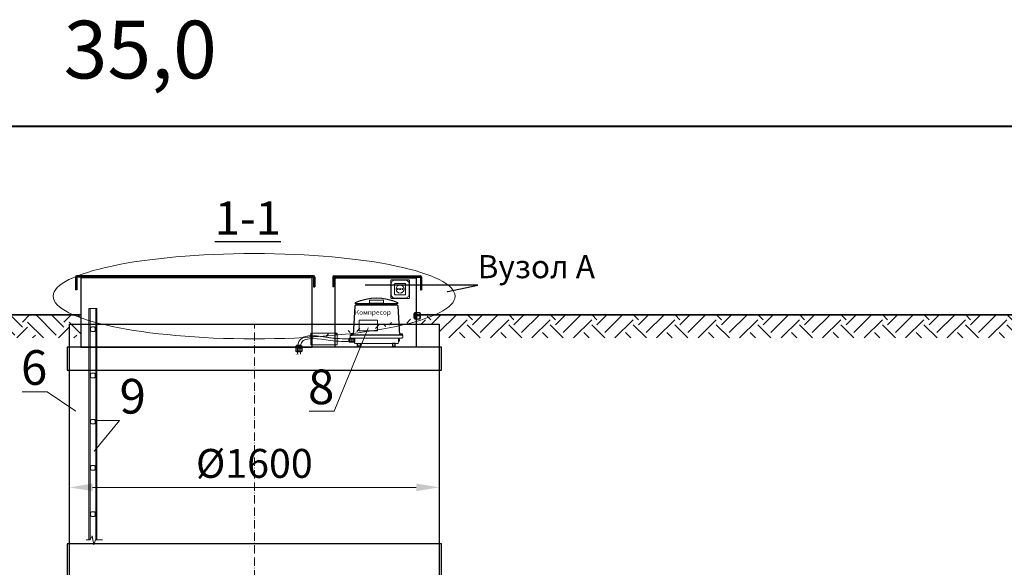
# Model space of a CAD drawing. Units: millimetres. Extents: x 52892 to 200644, y -33268 to 1933.
# Drawn here: x 169581 to 173840, y -25767 to -23397 of the extents above; entities that cross this region are included whole.
import ezdxf
from ezdxf import colors
from ezdxf.entities.mleader import LeaderData, LeaderLine
from ezdxf.math import Vec2, Vec3

# ---------------------------------------------------------------- set-up
doc = ezdxf.new("R2010")
doc.units = ezdxf.units.MM
doc.linetypes.add('ACAD_ISO10W100', pattern=[18, 12, -3, 0, -3])
doc.linetypes.add('CONTI', pattern=[0])
doc.layers.add('2-Bottom level  of pipe', color=7, linetype='Continuous')
doc.layers.add('Grundfos', color=5, linetype='Continuous')
doc.styles.add('ГОСТ', font='isocpeur.ttf', dxfattribs={"width": 0.95, "oblique": 15})
doc.dimstyles.new('ГОСТ', dxfattribs={"dimtxt": 2.5, "dimasz": 2, "dimexe": 1, "dimexo": 0, "dimgap": 0.5, "dimtad": 1, "dimdec": 0, "dimtxsty": 'ГОСТ', "dimcen": -2.5, "dimclrd": 7, "dimclre": 7, "dimclrt": 7, "dimadec": 0, "dimazin": 0, "dimtfac": 1, "dimtdec": 0, "dimtmove": 1, "dimatfit": 3, "dimldrblk": 'DOT', "dimfxl": 1, "dimtfill": 1, "dimlwd": 15, "dimlwe": 15, "dimarcsym": 1})

# ---------------------------------------------------------------- blocks, each defined once
blk = doc.blocks.new('*U69')
at = {"color": 251, "linetype": 'Continuous', "lineweight": 20, "true_color": 0x636466}
for p, q in [((-17.5, -195), (-17.5, 0)), ((-17.5, 0), (-12.5, 0)), ((-12.5, 0), (-12.5, -1000)), ((12.5, 0), (-12.5, 0)), ((12.5, -1000), (12.5, 0)), ((12.5, 0), (17.5, 0)), ((17.5, 0), (17.5, -1000)), ((-17.5, -114.3), (-17.5, -94.3)), ((-17.5, -394.3), (-17.5, -114.3)), ((-17.5, -394.3), (-17.5, -374.3)), ((-17.5, -694.3), (-17.5, -394.3)), ((-17.5, -714.3), (-17.5, -694.3)), ((-17.5, -994.3), (-17.5, -714.3)), ((-17.5, -1000), (-17.5, -764.3))]:
    blk.add_line(p, q, dxfattribs=at)
at = {"color": 251, "linetype": 'Continuous', "lineweight": 15, "ltscale": 20, "true_color": 0x636466}
for points in [[(-5, -99.3), (5, -99.3, 0.414214), (10, -94.3), (10, -84.3, 0.414214), (5, -79.3), (-5, -79.3, 0.414214), (-10, -84.3), (-10, -94.3, 0.414214)], [(-5, -299.3), (5, -299.3, 0.414214), (10, -294.3), (10, -284.3, 0.414214), (5, -279.3), (-5, -279.3, 0.414214), (-10, -284.3), (-10, -294.3, 0.414214)], [(-5, -499.3), (5, -499.3, 0.414214), (10, -494.3), (10, -484.3, 0.414214), (5, -479.3), (-5, -479.3, 0.414214), (-10, -484.3), (-10, -494.3, 0.414214)], [(-5, -699.3), (5, -699.3, 0.414214), (10, -694.3), (10, -684.3, 0.414214), (5, -679.3), (-5, -679.3, 0.414214), (-10, -684.3), (-10, -694.3, 0.414214)], [(-5, -899.3), (5, -899.3, 0.414214), (10, -894.3), (10, -884.3, 0.414214), (5, -879.3), (-5, -879.3, 0.414214), (-10, -884.3), (-10, -894.3, 0.414214)]]:
    blk.add_lwpolyline(points, format="xyb", close=True, dxfattribs=at)
at = {"color": 251, "lineweight": 20, "ltscale": 50, "true_color": 0x636466}
blk.add_lwpolyline([(-28.9, -1000), (-11.9, -1000), (-3.9, -982.8), (3.1, -1023), (10.7, -1000), (41.5, -1000)], dxfattribs=at)
blk = doc.blocks.new('*U102')
at = {"color": 250, "linetype": 'ACAD_ISO10W100', "lineweight": 15, "ltscale": 3}
blk.add_line((-0.8, -0.3), (-0.8, 1099.7), dxfattribs=at)
at = {"color": 250, "lineweight": 30, "ltscale": 20}
blk.add_lwpolyline([(-800.8, 1099.7), (799.2, 1099.7), (799.2, -0.3), (-800.8, -0.3)], close=True, dxfattribs=at)
at = {"layer": '2-Bottom level  of pipe', "color": 7, "lineweight": 30, "ltscale": 50}
for points in [[(-810.8, -0.3), (809.2, -0.3), (809.2, 149.7), (-810.8, 149.7)], [(-800.8, -20.3), (799.2, -20.3), (799.2, -0.3), (-800.8, -0.3)]]:
    blk.add_lwpolyline(points, close=True, dxfattribs=at)
blk = doc.blocks.new('*D171')
at = {"color": 7, "linetype": 'Continuous', "lineweight": 15, "ltscale": 20, "transparency": 16777216}
for p, q in [((169796.3, -25100.2), (169796.3, -25471.2)), ((171396.3, -25100.2), (171396.3, -25471.2)), ((169896.3, -25421.2), (171296.3, -25421.2))]:
    blk.add_line(p, q, dxfattribs=at)
at = {"color": 7, "lineweight": 15, "ltscale": 20, "transparency": 16777216}
for points in [[(169896.3, -25404.6), (169896.3, -25437.9), (169796.3, -25421.2)], [(171296.3, -25404.6), (171296.3, -25437.9), (171396.3, -25421.2)]]:
    blk.add_solid(points, dxfattribs=at)
at = {"layer": 'Defpoints', "color": 0, "lineweight": 15, "ltscale": 20, "transparency": 16777216}
for p in [(169796.3, -25100.2), (171396.3, -25100.2), (171396.3, -25421.2)]:
    blk.add_point(p, dxfattribs=at)
at = {"color": 7, "lineweight": 15, "ltscale": 20, "transparency": 16777216, "insert": (170596.3, -25333.7), "char_height": 125, "attachment_point": 5, "style": 'ГОСТ', "bg_fill": 3, "box_fill_scale": 1.1, "bg_fill_color": 256, "bg_fill_true_color": 13158600, "bg_fill_transparency": 0}
blk.add_mtext('%%C1600', dxfattribs=at)
blk = doc.blocks.new('_Dot')
at = {"color": 0, "linetype": 'ByBlock', "lineweight": -2}
blk.add_line((-0.5, 0), (-1, 0), dxfattribs=at)
at = {"color": 0, "linetype": 'ByBlock', "const_width": 0.5}
blk.add_lwpolyline([(-0.25, 0, 1), (0.25, 0, 1)], format="xyb", close=True, dxfattribs=at)
blk = doc.blocks.new('A$C04CD0B4F')
at = {"color": 253, "linetype": 'Continuous', "lineweight": 30}
for p, q in [((2.6, 38), (0, 38)), ((0, 38), (0, 4.2)), ((0, 4.2), (2.6, 4.2)), ((11.5, 36.1), (15.7, 36.1)), ((11.5, 6.1), (15.7, 6.1))]:
    blk.add_line(p, q, dxfattribs=at)
at = {"color": 253, "linetype": 'ACAD_ISO10W100', "lineweight": 15, "ltscale": 2}
blk.add_line((45, 21.1), (0, 21.1), dxfattribs=at)
at = {"color": 253, "linetype": 'Continuous', "lineweight": 30}
for points in [[(2.6, 42.2), (11.5, 42.2), (11.5, 0), (2.6, 0)], [(15.7, 42.2), (42.4, 42.2), (42.4, 0), (15.7, 0)], [(42.4, 38), (45, 38), (45, 4.2), (42.4, 4.2)]]:
    blk.add_lwpolyline(points, close=True, dxfattribs=at)
blk = doc.blocks.new('A$C62753E52')
at = {"layer": 'Grundfos', "linetype": 'Continuous', "lineweight": 15, "ltscale": 20}
h = blk.add_hatch(color=252, dxfattribs=at)
h.dxf.hatch_style = 1
edge = h.paths.add_edge_path()
edge.add_arc((40.5, 40.5), 2, 0, 360)
at = {"layer": 'Grundfos', "color": 252, "linetype": 'Continuous', "lineweight": 15, "ltscale": 20}
for points in [[(5, 0), (76, 0, 0.414214), (81, 5), (81, 76, 0.414214), (76, 81), (5, 81, 0.414214), (0, 76), (0, 5, 0.414214)], [(18.5, 16.5), (62.5, 16.5, 0.414214), (64.5, 18.5), (64.5, 62.5, 0.414214), (62.5, 64.5), (18.5, 64.5, 0.414214), (16.5, 62.5), (16.5, 18.5, 0.414214)]]:
    blk.add_lwpolyline(points, format="xyb", close=True, dxfattribs=at)
at = {"layer": 'Grundfos', "color": 254, "linetype": 'Continuous', "lineweight": 9, "ltscale": 20}
blk.add_lwpolyline([(18.5, 1.5), (62.5, 1.5, 0.414214), (79.5, 18.5), (79.5, 62.5, 0.414214), (62.5, 79.5), (18.5, 79.5, 0.414214), (1.5, 62.5), (1.5, 18.5, 0.414214)], format="xyb", close=True, dxfattribs=at)
at = {"layer": 'Grundfos', "color": 252, "linetype": 'Continuous', "lineweight": 15, "ltscale": 20}
for centre, radius in [((40.5, 40.5), 17.5), ((30.5, 40.5), 2), ((40.5, 40.5), 2), ((50.5, 40.5), 2)]:
    blk.add_circle(centre, radius, dxfattribs=at)
blk = doc.blocks.new('A$Cefdfb990')
at = {"color": 18, "linetype": 'Continuous', "lineweight": 30, "ltscale": 20, "true_color": 0x000000}
for p, q in [((36.5, 403.7), (36.5, 348.5)), ((1066.2, 408.5), (41.5, 408.5)), ((1066.2, 403.5), (41.5, 403.5)), ((41.5, 403.5), (41.5, 348.5)), ((1066.2, 403.5), (1066.2, 362)), ((1071.2, 403.7), (1071.2, 362)), ((1148.8, 403.7), (1148.8, 362)), ((1153.8, 408.5), (1528.5, 408.5)), ((1153.8, 403.5), (1528.5, 403.5)), ((1153.8, 403.5), (1153.8, 362)), ((1528.5, 403.5), (1528.5, 348.5)), ((1533.5, 403.7), (1533.5, 348.5)), ((41.5, 348.5), (36.5, 348.5)), ((1066.2, 362), (1071.2, 362)), ((1153.8, 362), (1148.8, 362)), ((1528.5, 348.5), (1533.5, 348.5)), ((1528.5, 348.5), (1533.5, 348.5))]:
    blk.add_line(p, q, dxfattribs=at)
at = {"color": 251, "lineweight": 15, "ltscale": 20, "true_color": 0x636466}
blk.add_line((1231.7, 136.4), (1231.7, 124.4), dxfattribs=at)
at = {"color": 18, "linetype": 'Continuous', "lineweight": 30, "ltscale": 20, "true_color": 0x000000}
for points in [[(60, 400), (60, 100), (1060, 100), (1060, 400)], [(1510, 400), (1510, 100), (1160, 100), (1160, 400)], [(0, 0), (1620, 0), (1620, 100), (0, 100)]]:
    blk.add_lwpolyline(points, close=True, dxfattribs=at)
at = {"color": 251, "lineweight": 25, "ltscale": 20, "true_color": 0x636466}
for points in [[(1429.7, 287.4), (1246.9, 287.4), (1246.9, 293.2, -0.220469), (1429.7, 293.2)], [(1438.1, 152.4), (1238.1, 152.4), (1245.9, 278.2, -0.397335), (1250.9, 282.9), (1425, 282.9, -0.396973), (1430, 278.2)]]:
    blk.add_lwpolyline(points, format="xyb", close=True, dxfattribs=at)
at = {"color": 250, "lineweight": 15, "ltscale": 20}
for points in [[(1369, 304.2), (1307.6, 304.2), (1307.6, 290), (1369, 290)], [(1342.3, 216.7), (1262.8, 216.7), (1262.8, 170.8), (1342.3, 170.8)], [(1054.1, 160.5), (1054.1, 110.5), (1167.6, 110.5), (1167.6, 160.5)], [(1054.1, 160.5), (1054.1, 110.5), (1167.6, 110.5), (1167.6, 160.5)]]:
    blk.add_lwpolyline(points, close=True, dxfattribs=at)
at = {"color": 251, "lineweight": 15, "ltscale": 20, "true_color": 0x636466}
for points in [[(1448.5, 152.4), (1227.7, 152.4, 0.414214), (1224.7, 149.4), (1224.7, 142.7, 0.414214), (1227.7, 139.7), (1448.5, 139.7, 0.414214), (1451.5, 142.7), (1451.5, 149.4, 0.414214)], [(1433, 139.7), (1243.1, 139.7), (1243.1, 121.2, 0.414214), (1248.1, 116.2), (1428, 116.2, 0.414214), (1433, 121.2)]]:
    blk.add_lwpolyline(points, format="xyb", close=True, dxfattribs=at)
at = {"color": 250, "lineweight": 20, "ltscale": 20, "const_width": 0.1}
blk.add_lwpolyline([(988.9, 69.9), (1001.5, 69.9), (1002.8, 74.7), (1004.6, 62.5), (1005.8, 70.1), (1017.1, 70.1)], dxfattribs=at)
at = {"color": 18, "linetype": 'Continuous', "lineweight": 30, "ltscale": 20, "true_color": 0x000000}
for centre, start, end in [((41.5, 403.5), 90, 178.4131), ((1066.2, 403.5), 1.5869, 90), ((1153.8, 403.5), 90, 178.4131), ((1528.5, 403.5), 1.5869, 90)]:
    blk.add_arc(centre, 5, start, end, dxfattribs=at)
at = {"color": 251, "linetype": 'CONTI', "lineweight": 15, "ltscale": 0.2, "true_color": 0x636466}
for points, knots in [([(1231.7, 136.4), (1225.2, 136.4), (1218.6, 136.4), (1197.2, 136.5), (1182.1, 136.9), (1161.9, 138.5), (1158.1, 138.8), (1150.3, 139.6), (1146.3, 140), (1140.1, 140.7), (1137.8, 141), (1133.1, 141.6), (1130.7, 142), (1123.5, 143), (1118.6, 143.7), (1106, 145.5), (1098.2, 146.6), (1082.7, 148.4), (1075, 149.1), (1062.2, 149.6), (1056.9, 149.6), (1046.7, 149.1), (1041.8, 148.5), (1033.6, 146.9), (1030.4, 146), (1024.1, 143.7), (1021, 142.3), (1015.9, 139.2), (1013.8, 137.7), (1009.8, 134.2), (1008, 132.2), (1005.5, 129), (1004.8, 127.8), (1003.3, 125.3), (1002.6, 124), (1001.3, 121.2), (1000.7, 119.8), (999.3, 115.6), (998.6, 112.8), (997.6, 107.2), (997.2, 104.3), (996.7, 98.6), (996.6, 95.7), (996.4, 89.8), (996.4, 86.9), (996.6, 79.3), (996.8, 74.6), (996.9, 70)], [0, 0, 0, 0, 21.376751, 21.376751, 69.45513, 69.45513, 80.545799, 80.545799, 91.352685, 91.352685, 97.451256, 97.451256, 103.549828, 103.549828, 115.746971, 115.746971, 134.540028, 134.540028, 153.333084, 153.333084, 166.730181, 166.730181, 180.127277, 180.127277, 189.43527, 189.43527, 198.743263, 198.743263, 205.936255, 205.936255, 213.129246, 213.129246, 216.70059, 216.70059, 220.715867, 220.715867, 224.731144, 224.731144, 232.389277, 232.389277, 240.04741, 240.04741, 247.705543, 247.705543, 255.363677, 255.363677, 267.469465, 267.469465, 267.469465, 267.469465]), ([(1231.7, 124.4), (1202.8, 124.4), (1135.6, 124.4), (1005.6, 154.4), (1008.2, 89), (1008.9, 70.5), (1008.9, 70.4), (1008.9, 70.2), (1008.9, 70.1)], [0, 0, 0, 0, 94.26146, 218.611955, 267.469465, 267.469465, 267.469465, 267.846982, 267.846982, 267.846982, 267.846982])]:
    blk.add_open_spline(points, degree=3, knots=knots, dxfattribs=at)
at = {"layer": 'Grundfos', "color": 251, "linetype": 'Continuous', "lineweight": 30, "ltscale": 20, "true_color": 0x636466}
for points in [[(1259.1, 287.4), (1259.1, 282.9), (1265.2, 282.9), (1265.2, 287.4)], [(1417.5, 287.4), (1417.5, 282.9), (1411.4, 282.9), (1411.4, 287.4)], [(1227.5, 157.5), (1227.5, 152.4), (1233.6, 152.4), (1233.6, 157.5)], [(1433, 127.4), (1438.1, 127.4), (1438.1, 133.5), (1433, 133.5)], [(1448.6, 157.5), (1448.6, 152.4), (1442.5, 152.4), (1442.5, 157.5)], [(1256.7, 104.6), (1256.7, 116.2), (1269, 116.2), (1269, 104.6)], [(1419.4, 104.6), (1419.4, 116.2), (1407.1, 116.2), (1407.1, 104.6)]]:
    blk.add_lwpolyline(points, close=True, dxfattribs=at)
at = {"layer": 'Grundfos', "color": 251, "linetype": 'Continuous', "lineweight": 40, "ltscale": 20, "true_color": 0x636466}
blk.add_lwpolyline([(1220.1, 125.3), (1243.1, 125.3), (1243.1, 135.6), (1220.1, 135.6)], close=True, dxfattribs=at)
at = {"color": 1, "linetype": 'Continuous', "lineweight": 20, "yscale": 0.6, "zscale": 0.6}
for p, xscale, rotation in [((1501.8, 248.3), -0.6, 180), ((990.3, 106.9), 0.6, 270)]:
    blk.add_blockref('A$C04CD0B4F', p, dxfattribs=dict(at, xscale=xscale, rotation=rotation))
at = {"layer": 'Grundfos', "linetype": 'Continuous', "lineweight": 15, "ltscale": 20, "xscale": -1}
blk.add_blockref('A$C62753E52', (1480.8, 310.9), dxfattribs=at)
at = {"color": 250, "lineweight": 15, "insert": (1400.8, 261.2), "char_height": 2.5, "width": 193.975, "attachment_point": 3, "style": 'ГОСТ'}
blk.add_mtext('{\\H8.33333x;Компресор}', dxfattribs=at)

msp = doc.modelspace()

# ---------------------------------------------------------------- hatches: boundary and pattern name
at = {"lineweight": 15, "ltscale": 20, "true_color": 0x136734}
h = msp.add_hatch(dxfattribs=at)
h.set_pattern_fill('EARTH', color=116, scale=20, angle=45)
h.set_pattern_definition([(45, (52310.92, -100), (0, 179.60512), [127, -127]), (45, (52277.24, -66.32), (0, 179.60512), [127, -127]), (45, (52243.56, -32.65), (0, 179.60512), [127, -127]), (135, (52243.56, -10.2), (-179.60512, 0), [127, -127]), (135, (52277.24, 23.48), (-179.60512, 0), [127, -127]), (135, (52310.92, 57.15), (-179.60512, 0), [127, -127])])
h.paths.add_polyline_path([(166006.3, -24674.7), (165604.2, -24674.7), (165604.2, -24774.7), (166006.3, -24774.7)])
h.paths.add_polyline_path([(169846.3, -24674.7), (166626.3, -24674.7), (166626.3, -24774.7), (169846.3, -24774.7)])
h = msp.add_hatch(dxfattribs=at)
h.set_pattern_fill('EARTH', color=116, scale=20, angle=45)
h.set_pattern_definition([(45, (-33502.66, 7e-12), (0, 179.60512), [127, -127]), (45, (-33536.33, 33.68), (0, 179.60512), [127, -127]), (45, (-33570.01, 67.35), (0, 179.60512), [127, -127]), (135, (-33570.01, 89.8), (-179.60512, 0), [127, -127]), (135, (-33536.33, 123.48), (-179.60512, 0), [127, -127]), (135, (-33502.66, 157.15), (-179.60512, 0), [127, -127])])
edge = h.paths.add_edge_path()
edge.add_ellipse((170595.2, -24593.9), major_axis=(-869, 0), ratio=0.212554, start_angle=143.7842, end_angle=154.05, ccw=False)
edge.add_line((171296.3, -24703.1), (171296.3, -24715.3))
edge.add_line((171296.3, -24715.3), (171396.3, -24715.3))
edge.add_line((171396.3, -24715.3), (171396.3, -24774.7))
edge.add_line((171396.3, -24774.7), (174526.6, -24774.7))
edge.add_line((174526.6, -24774.7), (174526.6, -24674.7))
edge.add_line((174526.6, -24674.7), (171376.6, -24674.7))
h.paths.add_polyline_path([(175819.1, -24674.7), (175326.6, -24674.7), (175326.6, -24774.7), (175819.1, -24774.7)])

# ---------------------------------------------------------------- linework, layer by layer
at = {"color": 116, "lineweight": 35, "ltscale": 20, "true_color": 0x136734}
for p, q in [((166626.3, -24674.7), (169846.3, -24674.7)), ((171296.3, -24674.7), (175726.6, -24674.7))]:
    msp.add_line(p, q, dxfattribs=at)
at = {"color": 7, "linetype": 'Continuous', "lineweight": 15, "ltscale": 20}
msp.add_ellipse((170595.2, -24593.9), major_axis=(-869, 0), ratio=0.212554, dxfattribs=at)

# ---------------------------------------------------------------- block references
at = {"color": 250, "lineweight": 15, "ltscale": 20}
for name, p in [('A$Cefdfb990', (169786.3, -24914.7)), ('*U102', (170597.1, -25815))]:
    msp.add_blockref(name, p, dxfattribs=at)
at = {"linetype": 'Continuous', "lineweight": 15, "ltscale": 20}
msp.add_blockref('*U69', (169898.1, -24647.7), dxfattribs=at)

# ---------------------------------------------------------------- texts
at = {"color": 1, "linetype": 'Continuous', "lineweight": 15, "ltscale": 20, "insert": (169771.3, -23401.6), "char_height": 250, "attachment_point": 1, "style": 'ГОСТ'}
msp.add_mtext_dynamic_manual_height_columns('35,0', width=937.552, gutter_width=12.5, heights=[0], dxfattribs=at)
at = {"insert": (170567.8, -24183.9), "char_height": 144, "width": 470.139, "attachment_point": 2, "style": 'ГОСТ'}
msp.add_mtext('{\\L1-1}', dxfattribs=at)

# ---------------------------------------------------------------- leaders
at = {"color": 7, "linetype": 'Continuous', "lineweight": 15}
ml = msp.add_multileader_mtext('Standard', dxfattribs=at)
ml.set_content('Вузол{\\C26; \\C256;\\c0;А}', color=7, style='ГОСТ')
ml.set_leader_properties()
ml.set_arrow_properties(name='DOT')
ml.build(insert=Vec2(0, 0))
ml.multileader.update_dxf_attribs({"text_left_attachment_type": 6, "text_right_attachment_type": 6, "dogleg_length": 0, "arrow_head_size": 3.2, "scale": 40})
ctx = ml.context
ctx.base_point, ctx.scale, ctx.char_height, ctx.arrow_head_size, ctx.landing_gap_size, ctx.plane_origin = Vec3(171562.2, -24545.9), 40, 100, 3.2, 0, Vec3(171497.4, -24298.4)
ctx.left_attachment, ctx.right_attachment = 6, 6
notes = []
notes.append((ctx, [(0, (1, 1, 0), (171562.2, -24545.9), (1, 0), 0, [(0, [(171430.2, -24573.6)], 0, [])])]))
ctx.mtext.insert, ctx.mtext.width, ctx.mtext.flow_direction = Vec3(171562.2, -24415.9), 727.044, 5
for ctx, leaders in notes:
    for number, flags, end, landing, length, lines in leaders:
        leader = LeaderData()
        leader.index, (leader.has_last_leader_line, leader.has_dogleg_vector, leader.attachment_direction) = number, flags
        leader.last_leader_point, leader.dogleg_vector, leader.dogleg_length = Vec3(end), Vec3(landing), length
        for number, points, colour, breaks in lines:
            line = LeaderLine()
            line.index, line.vertices, line.color, line.breaks = number, Vec3.list(points), colors.encode_raw_color(colour), breaks
            leader.lines.append(line)
        ctx.leaders.append(leader)

# ---------------------------------------------------------------- next in the draw order: dimensions: what is measured, and where the dimension line sits
at = {"color": 250, "lineweight": 15, "ltscale": 20}
dim = msp.add_linear_dim(base=(171396.3, -25421.2), p1=(169796.3, -25100.2), p2=(171396.3, -25100.2), text='%%C<>', dimstyle='ГОСТ', dxfattribs=at)
dim.commit()
dim.dimension.update_dxf_attribs({"geometry": '*D171', "text_midpoint": (170596.3, -25333.7)})

# ---------------------------------------------------------------- next in the draw order: linework, layer by layer
at = {"color": 114, "lineweight": 40, "ltscale": 20, "true_color": 0x139b48}
msp.add_lwpolyline([(163087.1, -23857.9), (178319.4, -23857.9), (178319.4, -33267.6), (163087.1, -33267.6)], close=True, dxfattribs=at)

# ---------------------------------------------------------------- next in the draw order: leaders
at = {"linetype": 'Continuous', "lineweight": 15, "ltscale": 20}
ml = msp.add_multileader_mtext('Standard', dxfattribs=at)
ml.set_content('8', color=7, style='ГОСТ')
ml.set_leader_properties(color=7, linetype='Continuous', lineweight=15)
ml.set_arrow_properties(name='DOT')
ml.build(insert=Vec2(0, 0))
ml.multileader.update_dxf_attribs({"text_left_attachment_type": 6, "text_right_attachment_type": 6, "dogleg_length": 0, "scale": 50})
ctx = ml.context
ctx.base_point, ctx.scale, ctx.char_height, ctx.landing_gap_size, ctx.plane_origin = Vec3(170830.7, -25091.3), 50, 150, 0, Vec3(172664.5, -24818.3)
ctx.left_attachment, ctx.right_attachment, ctx.text_align_type = 6, 6, 2
notes = []
notes.append((ctx, [(1, (1, 1, 0), (170942.1, -25091.3), (-1, 0), 0, [(0, [(171088.8, -24731)], 0, [])])]))
ctx.mtext.insert, ctx.mtext.alignment, ctx.mtext.flow_direction = Vec3(170942.1, -24911.3), 3, 5
ml = msp.add_multileader_mtext('Standard', dxfattribs=at)
ml.set_content('6', color=7, style='ГОСТ')
ml.set_leader_properties(color=7, linetype='Continuous', lineweight=15)
ml.set_arrow_properties(name='DOT')
ml.build(insert=Vec2(0, 0))
ml.multileader.update_dxf_attribs({"text_left_attachment_type": 6, "text_right_attachment_type": 6, "dogleg_length": 0, "scale": 50})
ctx = ml.context
ctx.base_point, ctx.scale, ctx.char_height, ctx.landing_gap_size, ctx.plane_origin = Vec3(169589.1, -25007.5), 50, 150, 0, Vec3(171445.7, -25122.4)
ctx.left_attachment, ctx.right_attachment, ctx.text_align_type = 6, 6, 2
notes.append((ctx, [(1, (1, 1, 0), (169700.5, -25007.5), (-1, 0), 0, [(0, [(169822.7, -25091.2)], 0, [])])]))
ctx.mtext.insert, ctx.mtext.alignment, ctx.mtext.flow_direction = Vec3(169700.5, -24827.5), 3, 5
ml = msp.add_multileader_mtext('Standard', dxfattribs=at)
ml.set_content('9', color=7, style='ГОСТ')
ml.set_leader_properties(color=7, linetype='Continuous', lineweight=15)
ml.set_arrow_properties(name='DOT')
ml.build(insert=Vec2(0, 0))
ml.multileader.update_dxf_attribs({"text_left_attachment_type": 6, "text_right_attachment_type": 6, "dogleg_length": 0, "scale": 50})
ctx = ml.context
ctx.base_point, ctx.scale, ctx.char_height, ctx.landing_gap_size, ctx.plane_origin = Vec3(170013.3, -25131.9), 50, 150, 0, Vec3(171847.6, -25346.8)
ctx.left_attachment, ctx.right_attachment = 6, 6
notes.append((ctx, [(0, (1, 1, 0), (170013.3, -25131.9), (1, 0), 0, [(0, [(169903.1, -25264.4)], 0, [])])]))
ctx.mtext.insert, ctx.mtext.flow_direction = Vec3(170013.3, -24951.9), 5
for ctx, leaders in notes:
    for number, flags, end, landing, length, lines in leaders:
        leader = LeaderData()
        leader.index, (leader.has_last_leader_line, leader.has_dogleg_vector, leader.attachment_direction) = number, flags
        leader.last_leader_point, leader.dogleg_vector, leader.dogleg_length = Vec3(end), Vec3(landing), length
        for number, points, colour, breaks in lines:
            line = LeaderLine()
            line.index, line.vertices, line.color, line.breaks = number, Vec3.list(points), colors.encode_raw_color(colour), breaks
            leader.lines.append(line)
        ctx.leaders.append(leader)

doc.saveas('drawing.dxf')
